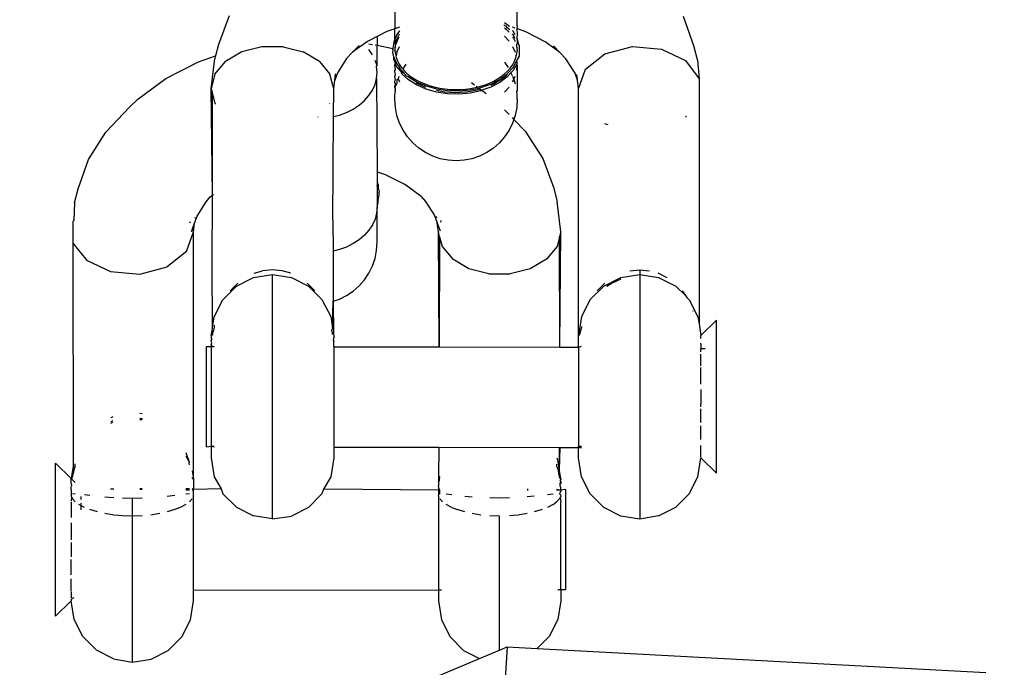
# Model space of a CAD drawing. Units: millimetres. Extents: x -366 to 1691, y 36 to 808.
# Drawn here: x 418 to 422, y 337 to 340 of the extents above; entities that cross this region are included whole.
import ezdxf

# ---------------------------------------------------------------- set-up
doc = ezdxf.new("R2010")
doc.units = ezdxf.units.MM
doc.header["$LTSCALE"] = 45
doc.header["$PDSIZE"] = -1
doc.layers.add('VP-DIM', color=7, linetype='Continuous')
doc.layers.add('VP-EQ', color=7, linetype='Continuous', true_color=0x8a3492)
doc.dimstyles.get("Standard").update_dxf_attribs({"dimtxt": 14, "dimasz": 20, "dimexe": 20, "dimexo": 50, "dimgap": 20, "dimtad": 0, "dimdec": 0, "dimzin": 0, "dimdsep": 46, "dimtxsty": 'Standard', "dimcen": -0.09, "dimadec": 0, "dimazin": 0, "dimtfac": 1, "dimtdec": 4, "dimtofl": 0, "dimtmove": 0, "dimatfit": 3, "dimfxl": 70, "dimfxlon": 1, "dimtolj": 1, "dimtzin": 0, "dimarcsym": 0})

# ---------------------------------------------------------------- blocks, each defined once
blk = doc.blocks.new('*D1255')
at = {"layer": 'Defpoints', "color": 0}
for p in [(549.73, 571.8147), (549.73, 328.7363), (291.3998, 257.3231)]:
    blk.add_point(p, dxfattribs=at)
at = {"layer": 'VP-DIM', "color": 0, "lineweight": -2}
for p, q in [((291.3998, 501.8147), (291.3998, 591.8147)), ((549.73, 501.8147), (549.73, 591.8147)), ((311.3998, 571.8147), (378.7295, 571.8147)), ((529.73, 571.8147), (456.0628, 571.8147))]:
    blk.add_line(p, q, dxfattribs=at)
at = {"layer": 'VP-DIM', "color": 0}
for points in [[(311.3998, 575.1481), (311.3998, 568.4814), (291.3998, 571.8147)], [(529.73, 568.4814), (529.73, 575.1481), (549.73, 571.8147)]]:
    blk.add_solid(points, dxfattribs=at)
at = {"layer": 'VP-DIM', "color": 0, "insert": (417.3961, 571.8147), "char_height": 14, "attachment_point": 5}
blk.add_mtext('\\A1;265', dxfattribs=at)
blk = doc.blocks.new('*D1256')
at = {"layer": 'Defpoints', "color": 0}
for p in [(419.7005, 351.8147), (436.9563, 189.5818), (781.73, 189.5818)]:
    blk.add_point(p, dxfattribs=at)
at = {"layer": 'VP-DIM', "color": 0, "lineweight": -2}
for p, q in [((711.73, 351.8147), (801.73, 351.8147)), ((781.73, 331.8147), (781.73, 308.3687)), ((781.73, 209.5818), (781.73, 238.0353)), ((711.73, 189.5818), (801.73, 189.5818))]:
    blk.add_line(p, q, dxfattribs=at)
at = {"layer": 'VP-DIM', "color": 0}
for points in [[(785.0634, 331.8147), (778.3967, 331.8147), (781.73, 351.8147)], [(778.3967, 209.5818), (785.0634, 209.5818), (781.73, 189.5818)]]:
    blk.add_solid(points, dxfattribs=at)
at = {"layer": 'VP-DIM', "color": 0, "insert": (781.73, 273.202), "char_height": 14, "attachment_point": 5, "rotation": 90}
blk.add_mtext('\\A1;170', dxfattribs=at)
blk = doc.blocks.new('*D1261')
at = {"layer": 'Defpoints', "color": 0}
for p in [(138.0648, 641.6842), (703.065, 337.9961), (138.0648, 250.0573)]:
    blk.add_point(p, dxfattribs=at)
at = {"layer": 'VP-DIM', "color": 0, "lineweight": -2}
for p, q in [((138.0648, 571.6842), (138.0648, 661.6842)), ((703.065, 571.6842), (703.065, 661.6842)), ((158.0648, 641.6842), (380.855, 641.6842)), ((683.065, 641.6842), (458.1883, 641.6842))]:
    blk.add_line(p, q, dxfattribs=at)
at = {"layer": 'VP-DIM', "color": 0}
for points in [[(158.0648, 645.0176), (158.0648, 638.3509), (138.0648, 641.6842)], [(683.065, 638.3509), (683.065, 645.0176), (703.065, 641.6842)]]:
    blk.add_solid(points, dxfattribs=at)
at = {"layer": 'VP-DIM', "color": 0, "insert": (419.5217, 641.6842), "char_height": 14, "attachment_point": 5}
blk.add_mtext('\\A1;565', dxfattribs=at)
blk = doc.blocks.new('*D1262')
at = {"layer": 'Defpoints', "color": 0}
for p in [(419.9036, 505.6842), (437.0271, 35.701), (851.065, 35.701)]:
    blk.add_point(p, dxfattribs=at)
at = {"layer": 'VP-DIM', "color": 0, "lineweight": -2}
for p, q in [((781.065, 505.6842), (871.065, 505.6842)), ((851.065, 485.6842), (851.065, 308.1926)), ((851.065, 55.701), (851.065, 233.1926)), ((781.065, 35.701), (871.065, 35.701))]:
    blk.add_line(p, q, dxfattribs=at)
at = {"layer": 'VP-DIM', "color": 0}
for points in [[(854.3984, 485.6842), (847.7317, 485.6842), (851.065, 505.6842)], [(847.7317, 55.701), (854.3984, 55.701), (851.065, 35.701)]]:
    blk.add_solid(points, dxfattribs=at)
at = {"layer": 'VP-DIM', "color": 0, "insert": (851.065, 270.6926), "char_height": 14, "attachment_point": 5, "rotation": 90}
blk.add_mtext('\\A1;470', dxfattribs=at)
blk = doc.blocks.new('RB1327_')
at = {"color": 0}
for p, q in [((-722.9454, -294.4383), (-722.9454, -295.0573)), ((-722.3454, -295.0424), (-722.3454, -294.4384)), ((-723.7579, -294.9943), (-723.8096, -295.1338)), ((-722.3946, -295.0376), (-722.4074, -295.028)), ((-722.4074, -295.043), (-722.4074, -295.0376)), ((-722.3909, -295.0417), (-722.3946, -295.0376)), ((-722.3856, -295.0435), (-722.3909, -295.0417)), ((-722.3454, -295.0424), (-722.3479, -295.0565)), ((-721.4795, -295.1407), (-721.5308, -294.9977)), ((-722.9849, -295.0708), (-723.0322, -295.095)), ((-722.9454, -295.0573), (-722.9849, -295.0708)), ((-722.9225, -295.0495), (-722.9454, -295.0573)), ((-722.9454, -295.1092), (-722.9454, -295.0573)), ((-722.9356, -295.0859), (-722.9454, -295.1092)), ((-722.9225, -295.068), (-722.9356, -295.0859)), ((-722.9237, -295.0838), (-722.9321, -295.0994)), ((-722.3992, -295.0446), (-722.4074, -295.043)), ((-722.4074, -295.0526), (-722.3992, -295.0597)), ((-722.3946, -295.0527), (-722.3992, -295.0446)), ((-722.3992, -295.0597), (-722.3857, -295.0737)), ((-722.3857, -295.0586), (-722.3946, -295.0527)), ((-722.3857, -295.0586), (-722.3856, -295.0626)), ((-722.3856, -295.0475), (-722.3856, -295.0435)), ((-722.3556, -295.0538), (-722.3682, -295.0495)), ((-722.3661, -295.069), (-722.3682, -295.0667)), ((-722.364, -295.089), (-722.3682, -295.0824)), ((-722.3556, -295.0874), (-722.3661, -295.069)), ((-722.3563, -295.1047), (-722.364, -295.089)), ((-722.3479, -295.0565), (-722.3454, -295.0852)), ((-722.3041, -295.0716), (-722.3479, -295.0565)), ((-722.3454, -295.0852), (-722.3479, -295.1009)), ((-722.2092, -295.1204), (-722.3041, -295.0716)), ((-723.8096, -295.1338), (-723.8242, -295.1904)), ((-723.0794, -295.1191), (-723.1526, -295.1722)), ((-723.0322, -295.095), (-723.0794, -295.1191)), ((-723.0724, -295.1303), (-723.055, -295.1338)), ((-723.0424, -295.1363), (-723.0322, -295.1383)), ((-723.0322, -295.095), (-723.0322, -295.1383)), ((-723.0322, -295.1383), (-722.9548, -295.1538)), ((-723.0322, -295.2376), (-723.0322, -295.1383)), ((-722.9504, -295.1212), (-722.9548, -295.1538)), ((-722.9454, -295.1092), (-722.9504, -295.1212)), ((-722.9454, -295.1092), (-722.9454, -295.1261)), ((-722.9385, -295.1154), (-722.9454, -295.1261)), ((-722.9454, -295.1261), (-722.9429, -295.1321)), ((-722.9429, -295.1321), (-722.9451, -295.1487)), ((-722.9429, -295.1321), (-722.9385, -295.1305)), ((-722.9429, -295.1471), (-722.9429, -295.1321)), ((-722.9321, -295.0994), (-722.9385, -295.1154)), ((-722.9385, -295.1305), (-722.9321, -295.1145)), ((-722.9321, -295.1145), (-722.9237, -295.0989)), ((-722.4074, -295.0932), (-722.3856, -295.1178)), ((-722.3682, -295.0975), (-722.364, -295.104)), ((-722.364, -295.104), (-722.3563, -295.1198)), ((-722.3465, -295.1033), (-722.3479, -295.1009)), ((-722.3479, -295.1009), (-722.3454, -295.1076)), ((-722.3454, -295.1261), (-722.3479, -295.1329)), ((-722.347, -295.1373), (-722.3479, -295.1329)), ((-722.3479, -295.1479), (-722.347, -295.1373)), ((-722.3454, -295.1076), (-722.3465, -295.1033)), ((-722.3366, -295.1393), (-722.3454, -295.1076)), ((-722.3454, -295.1076), (-722.3454, -295.1261)), ((-722.1375, -295.1729), (-722.2092, -295.1204)), ((-723.6954, -295.1707), (-723.7752, -295.2173)), ((-723.5975, -295.1459), (-723.6954, -295.1707)), ((-723.4933, -295.1459), (-723.5975, -295.1459)), ((-723.4933, -295.1459), (-723.3954, -295.1707)), ((-723.3156, -295.2173), (-723.3954, -295.1707)), ((-723.1526, -295.1722), (-723.1818, -295.2025)), ((-723.1209, -295.1394), (-723.1526, -295.1722)), ((-723.055, -295.1854), (-723.0724, -295.1589)), ((-722.9548, -295.1538), (-722.9554, -295.1577)), ((-722.9543, -295.1652), (-722.9554, -295.1577)), ((-722.9554, -295.1727), (-722.9543, -295.1652)), ((-722.9504, -295.1941), (-722.9554, -295.1727)), ((-722.9451, -295.1638), (-722.9429, -295.1471)), ((-722.9451, -295.1487), (-722.9451, -295.1638)), ((-722.9451, -295.1638), (-722.9431, -295.1817)), ((-722.9431, -295.1817), (-722.9397, -295.1892)), ((-722.9352, -295.1722), (-722.9397, -295.1892)), ((-722.9352, -295.1722), (-722.9225, -295.1442)), ((-722.3682, -295.1442), (-722.3556, -295.1722)), ((-722.3511, -295.1892), (-722.3518, -295.1865)), ((-722.3488, -295.1872), (-722.346, -295.1707)), ((-722.3479, -295.1479), (-722.347, -295.1524)), ((-722.347, -295.1524), (-722.3458, -295.1649)), ((-722.346, -295.1707), (-722.3458, -295.1649)), ((-722.3366, -295.1393), (-722.3366, -295.191)), ((-722.1375, -295.1729), (-722.1678, -295.1412)), ((-722.107, -295.2049), (-722.1375, -295.1729)), ((-722.011, -295.2545), (-721.9158, -295.1797)), ((-721.9158, -295.1797), (-721.7815, -295.1443)), ((-721.7815, -295.1443), (-721.639, -295.1563)), ((-721.639, -295.1563), (-721.5208, -295.2131)), ((-721.4617, -295.21), (-721.4795, -295.1407)), ((-724.0675, -295.3014), (-723.9076, -295.2191)), ((-723.9076, -295.2191), (-723.8242, -295.1904)), ((-723.8454, -295.3515), (-723.8274, -295.203)), ((-723.8242, -295.1904), (-723.8274, -295.203)), ((-723.8273, -295.2801), (-723.7752, -295.2173)), ((-723.3156, -295.2173), (-723.2635, -295.2801)), ((-723.1818, -295.2025), (-723.2267, -295.2722)), ((-723.0322, -295.2376), (-723.0424, -295.2134)), ((-722.9504, -295.2092), (-722.9504, -295.1941)), ((-722.9436, -295.2103), (-722.9504, -295.1941)), ((-722.9446, -295.223), (-722.9504, -295.2092)), ((-722.9454, -295.2357), (-722.9428, -295.2309)), ((-722.9454, -295.2357), (-722.9453, -295.2319)), ((-722.9446, -295.223), (-722.9453, -295.2319)), ((-722.9436, -295.2103), (-722.9446, -295.223)), ((-722.9428, -295.2309), (-722.9446, -295.223)), ((-722.9436, -295.2103), (-722.9356, -295.2294)), ((-722.9356, -295.2445), (-722.9428, -295.2309)), ((-722.9397, -295.1892), (-722.9405, -295.1923)), ((-722.9405, -295.1923), (-722.9389, -295.1984)), ((-722.9389, -295.1984), (-722.9326, -295.2146)), ((-722.9356, -295.2294), (-722.9244, -295.2453)), ((-722.9326, -295.2146), (-722.9244, -295.2302)), ((-722.9244, -295.2302), (-722.9142, -295.2453)), ((-722.9052, -295.254), (-722.8896, -295.2306)), ((-722.4074, -295.2214), (-722.3903, -295.2469)), ((-722.3803, -295.2502), (-722.3695, -295.2353)), ((-722.3695, -295.2353), (-722.3606, -295.2198)), ((-722.3661, -295.2463), (-722.3469, -295.2127)), ((-722.3465, -295.227), (-722.3661, -295.2613)), ((-722.3606, -295.2198), (-722.3536, -295.2036)), ((-722.3536, -295.2036), (-722.3503, -295.1923)), ((-722.3511, -295.1892), (-722.3488, -295.1872)), ((-722.3503, -295.1923), (-722.3511, -295.1892)), ((-722.3454, -295.2077), (-722.3469, -295.2127)), ((-722.3454, -295.2228), (-722.3469, -295.2127)), ((-722.3465, -295.227), (-722.3454, -295.2228)), ((-722.3454, -295.2306), (-722.3465, -295.227)), ((-722.3366, -295.191), (-722.3454, -295.2077)), ((-722.3454, -295.2357), (-722.3454, -295.2306)), ((-722.0625, -295.2752), (-722.107, -295.2049)), ((-721.5208, -295.2131), (-721.4541, -295.3016)), ((-721.4617, -295.21), (-721.4541, -295.3016)), ((-723.8273, -295.2801), (-723.8454, -295.3515)), ((-723.2454, -295.3515), (-723.2635, -295.2801)), ((-723.2267, -295.2722), (-723.2402, -295.3085)), ((-723.2402, -295.3085), (-723.2364, -295.2773)), ((-723.0347, -295.2423), (-723.0322, -295.2376)), ((-723.0322, -295.2718), (-723.0347, -295.2423)), ((-723.0347, -295.3012), (-723.0322, -295.2718)), ((-722.9428, -295.2566), (-722.9454, -295.2357)), ((-722.9454, -295.2622), (-722.9428, -295.2566)), ((-722.9454, -295.2668), (-722.9454, -295.2622)), ((-722.9428, -295.2809), (-722.9454, -295.2668)), ((-722.9454, -295.2909), (-722.9428, -295.2809)), ((-722.9126, -295.269), (-722.9356, -295.2445)), ((-722.9142, -295.2604), (-722.9244, -295.2453)), ((-722.9142, -295.2453), (-722.9052, -295.254)), ((-722.9142, -295.2604), (-722.91, -295.2638)), ((-722.9126, -295.269), (-722.91, -295.2638)), ((-722.9019, -295.2752), (-722.9126, -295.269)), ((-722.9115, -295.2775), (-722.9126, -295.269)), ((-722.8788, -295.3071), (-722.9115, -295.2775)), ((-722.91, -295.2638), (-722.9019, -295.2752)), ((-722.9052, -295.254), (-722.9019, -295.2601)), ((-722.9019, -295.2601), (-722.8878, -295.274)), ((-722.8878, -295.2891), (-722.9019, -295.2752)), ((-722.8878, -295.274), (-722.8722, -295.287)), ((-722.4311, -295.3053), (-722.3946, -295.2777)), ((-722.4241, -295.2911), (-722.4079, -295.2784)), ((-722.4079, -295.2784), (-722.3931, -295.2646)), ((-722.3946, -295.281), (-722.4079, -295.2935)), ((-722.3946, -295.2777), (-722.3661, -295.2463)), ((-722.3764, -295.2727), (-722.3946, -295.2927)), ((-722.3931, -295.2646), (-722.3803, -295.2502)), ((-722.3661, -295.2613), (-722.3764, -295.2727)), ((-722.3764, -295.2727), (-722.3698, -295.2859)), ((-722.3479, -295.2601), (-722.3454, -295.2357)), ((-722.3479, -295.2601), (-722.3454, -295.2668)), ((-722.3454, -295.2357), (-722.3454, -295.2668)), ((-722.3454, -295.2668), (-722.3454, -295.3585)), ((-722.0502, -295.3095), (-722.0625, -295.2752)), ((-722.0502, -295.3095), (-722.0535, -295.2808)), ((-722.0454, -295.3515), (-722.011, -295.2545)), ((-724.2051, -295.4023), (-724.0675, -295.3014)), ((-723.2454, -295.3515), (-723.2402, -295.3085)), ((-723.055, -295.3581), (-723.0424, -295.3302)), ((-723.0424, -295.3302), (-723.0347, -295.3012)), ((-723.0347, -295.3012), (-723.0322, -295.7573)), ((-722.9454, -295.2951), (-722.9454, -295.2909)), ((-722.9428, -295.3021), (-722.9454, -295.2951)), ((-722.9454, -295.3166), (-722.9428, -295.3021)), ((-722.9454, -295.3203), (-722.9454, -295.3166)), ((-722.9428, -295.3245), (-722.9454, -295.3203)), ((-722.9454, -295.3392), (-722.9428, -295.3292)), ((-722.9428, -295.3292), (-722.9428, -295.3245)), ((-722.9428, -295.3391), (-722.9352, -295.3263)), ((-722.9352, -295.3071), (-722.929, -295.3026)), ((-722.9352, -295.3071), (-722.9352, -295.3263)), ((-722.929, -295.3026), (-722.9225, -295.2892)), ((-722.929, -295.3026), (-722.9225, -295.317)), ((-722.8788, -295.292), (-722.8878, -295.2891)), ((-722.8788, -295.292), (-722.8387, -295.3173)), ((-722.8788, -295.2965), (-722.8788, -295.292)), ((-722.8387, -295.3324), (-722.8788, -295.3071)), ((-722.8722, -295.287), (-722.855, -295.299)), ((-722.855, -295.299), (-722.8359, -295.3103)), ((-722.8387, -295.3173), (-722.7923, -295.3375)), ((-722.8359, -295.3254), (-722.8387, -295.3237)), ((-722.8359, -295.3103), (-722.8157, -295.3203)), ((-722.8157, -295.3354), (-722.8359, -295.3254)), ((-722.8157, -295.3203), (-722.7944, -295.3292)), ((-722.7944, -295.3292), (-722.7722, -295.3368)), ((-722.5705, -295.3209), (-722.555, -295.3322)), ((-722.5262, -295.339), (-722.5036, -295.3318)), ((-722.5235, -295.3455), (-722.4746, -295.3281)), ((-722.5036, -295.3318), (-722.482, -295.3234)), ((-722.482, -295.3234), (-722.4611, -295.3136)), ((-722.4746, -295.3281), (-722.4311, -295.3053)), ((-722.4311, -295.3203), (-722.4746, -295.3431)), ((-722.4611, -295.3286), (-722.4746, -295.335)), ((-722.4611, -295.3136), (-722.4418, -295.3028)), ((-722.4418, -295.3178), (-722.4611, -295.3286)), ((-722.4418, -295.3028), (-722.4241, -295.2911)), ((-722.4241, -295.3061), (-722.4418, -295.3178)), ((-722.3946, -295.2927), (-722.4311, -295.3203)), ((-722.4079, -295.2935), (-722.4241, -295.3061)), ((-722.3682, -295.2892), (-722.3628, -295.305)), ((-722.3682, -295.317), (-722.3628, -295.305)), ((-722.3628, -295.305), (-722.3556, -295.289)), ((-722.3628, -295.305), (-722.3556, -295.3263)), ((-722.0454, -295.3515), (-722.0502, -295.3095)), ((-721.4541, -295.3016), (-721.4547, -296.5016)), ((-723.8454, -295.3515), (-723.8391, -295.3762)), ((-723.84, -295.8729), (-723.8454, -295.3515)), ((-723.84, -295.8729), (-723.8391, -295.3762)), ((-723.8391, -295.3762), (-723.8273, -295.4229)), ((-723.2461, -295.4876), (-723.2454, -295.3515)), ((-723.0724, -295.3846), (-723.055, -295.3581)), ((-722.9454, -295.3424), (-722.9428, -295.3391)), ((-722.9454, -295.3424), (-722.9454, -295.3392)), ((-722.9428, -295.3489), (-722.9454, -295.3424)), ((-722.9454, -295.3612), (-722.9428, -295.3555)), ((-722.9428, -295.3648), (-722.9454, -295.3612)), ((-722.9454, -295.3888), (-722.9453, -295.3785)), ((-722.9453, -295.3785), (-722.9433, -295.3718)), ((-722.9433, -295.3718), (-722.9428, -295.3648)), ((-722.9428, -295.3555), (-722.9428, -295.3489)), ((-722.7923, -295.3525), (-722.8387, -295.3324)), ((-722.7944, -295.3442), (-722.8157, -295.3354)), ((-722.7923, -295.3375), (-722.7412, -295.3519)), ((-722.7412, -295.3669), (-722.7923, -295.3525)), ((-722.7722, -295.3368), (-722.7484, -295.3432)), ((-722.7484, -295.3432), (-722.7243, -295.3483)), ((-722.7412, -295.3519), (-722.687, -295.36)), ((-722.7243, -295.3634), (-722.7412, -295.3598)), ((-722.687, -295.3751), (-722.7412, -295.3669)), ((-722.7243, -295.3483), (-722.6998, -295.352)), ((-722.6998, -295.367), (-722.7243, -295.3634)), ((-722.6998, -295.352), (-722.675, -295.3543)), ((-722.675, -295.3693), (-722.6998, -295.367)), ((-722.687, -295.36), (-722.6315, -295.3617)), ((-722.6315, -295.3767), (-722.687, -295.3751)), ((-722.675, -295.3543), (-722.6494, -295.3553)), ((-722.6494, -295.3703), (-722.675, -295.3693)), ((-722.6494, -295.3553), (-722.624, -295.3548)), ((-722.624, -295.3698), (-722.6494, -295.3703)), ((-722.6315, -295.3617), (-722.5764, -295.3568)), ((-722.5764, -295.3718), (-722.6315, -295.3767)), ((-722.624, -295.3548), (-722.5991, -295.3529)), ((-722.5991, -295.3679), (-722.624, -295.3698)), ((-722.5991, -295.3529), (-722.5745, -295.3497)), ((-722.5745, -295.3647), (-722.5991, -295.3679)), ((-722.5764, -295.3568), (-722.5337, -295.3476)), ((-722.5235, -295.3605), (-722.5764, -295.3718)), ((-722.5745, -295.3497), (-722.5498, -295.345)), ((-722.5498, -295.36), (-722.5745, -295.3647)), ((-722.5498, -295.345), (-722.5406, -295.3426)), ((-722.5262, -295.354), (-722.5498, -295.36)), ((-722.5472, -295.3379), (-722.5406, -295.3426)), ((-722.5406, -295.3426), (-722.5262, -295.339)), ((-722.5337, -295.3476), (-722.5235, -295.3455)), ((-722.5337, -295.3476), (-722.5262, -295.354)), ((-722.5235, -295.355), (-722.5262, -295.354)), ((-722.5185, -295.3587), (-722.5235, -295.3605)), ((-722.4746, -295.3431), (-722.5185, -295.3587)), ((-722.5185, -295.3587), (-722.4981, -295.3735)), ((-722.4074, -295.368), (-722.3856, -295.3434)), ((-722.3479, -295.3648), (-722.3454, -295.3585)), ((-722.3454, -295.3612), (-722.3479, -295.3648)), ((-722.3454, -295.3746), (-722.3479, -295.3648)), ((-722.3454, -295.3585), (-722.3454, -295.3612)), ((-722.3454, -295.4019), (-722.3454, -295.3746)), ((-722.0454, -296.5598), (-722.0454, -295.3515)), ((-724.2051, -295.4023), (-724.2453, -295.4413)), ((-723.8273, -295.4229), (-723.8253, -295.4253)), ((-723.2655, -295.4254), (-723.2637, -295.4232)), ((-723.12, -295.4314), (-723.0942, -295.4092)), ((-723.0942, -295.4092), (-723.0724, -295.3846)), ((-722.9453, -295.3981), (-722.9454, -295.3888)), ((-722.9454, -295.4019), (-722.9453, -295.3981)), ((-722.9428, -295.4431), (-722.9454, -295.4019)), ((-722.3454, -295.4019), (-722.3479, -295.4431)), ((-724.3616, -295.5632), (-724.2453, -295.4413)), ((-723.2174, -295.4803), (-723.1822, -295.4672)), ((-723.1822, -295.4672), (-723.1496, -295.4508)), ((-723.1496, -295.4508), (-723.12, -295.4314)), ((-722.9352, -295.4816), (-722.9428, -295.4431)), ((-722.4074, -295.454), (-722.3847, -295.4775)), ((-722.3479, -295.4431), (-722.3556, -295.4816)), ((-723.3232, -295.4902), (-723.3208, -295.4888)), ((-723.2489, -295.9949), (-723.2461, -295.4876)), ((-723.2461, -295.4876), (-723.2174, -295.4803)), ((-722.9225, -295.5188), (-722.9352, -295.4816)), ((-722.9052, -295.554), (-722.9225, -295.5188)), ((-722.3682, -295.5188), (-722.3856, -295.554)), ((-722.3707, -295.492), (-722.3621, -295.5009)), ((-722.3621, -295.5009), (-722.3682, -295.5188)), ((-722.3556, -295.4816), (-722.3621, -295.5009)), ((-722.3621, -295.5009), (-722.3064, -295.5586)), ((-721.9005, -295.5274), (-721.9158, -295.5234)), ((-721.5172, -295.4852), (-721.5208, -295.49)), ((-724.4467, -295.6977), (-724.3616, -295.5632)), ((-722.8834, -295.5866), (-722.9052, -295.554)), ((-722.3856, -295.554), (-722.4074, -295.5866)), ((-722.3064, -295.5586), (-722.2205, -295.6919)), ((-722.8575, -295.6161), (-722.8834, -295.5866)), ((-722.828, -295.642), (-722.8575, -295.6161)), ((-722.4332, -295.6161), (-722.4627, -295.642)), ((-722.4074, -295.5866), (-722.4332, -295.6161)), ((-722.7954, -295.6638), (-722.828, -295.642)), ((-722.7602, -295.6811), (-722.7954, -295.6638)), ((-722.4954, -295.6638), (-722.5306, -295.6811)), ((-722.4627, -295.642), (-722.4954, -295.6638)), ((-724.498, -295.8407), (-724.4467, -295.6977)), ((-722.723, -295.6938), (-722.7602, -295.6811)), ((-722.6845, -295.7014), (-722.723, -295.6938)), ((-722.6454, -295.704), (-722.6845, -295.7014)), ((-722.6062, -295.7014), (-722.6454, -295.704)), ((-722.5677, -295.6938), (-722.6062, -295.7014)), ((-722.5306, -295.6811), (-722.5677, -295.6938)), ((-722.2205, -295.6919), (-722.168, -295.8338)), ((-723.0322, -295.7573), (-722.9926, -295.7708)), ((-723.0322, -295.7573), (-723.0322, -295.8092)), ((-723.0322, -295.8092), (-723.0272, -295.8212)), ((-723.0322, -295.8092), (-723.0322, -295.8243)), ((-722.9926, -295.7708), (-722.8981, -295.8191)), ((-724.5159, -295.91), (-724.498, -295.8407)), ((-723.0272, -295.8362), (-723.0322, -295.8243)), ((-723.0322, -295.8243), (-723.0322, -295.9061)), ((-723.0272, -295.8212), (-723.0272, -295.8362)), ((-723.0272, -295.8362), (-723.0222, -295.8577)), ((-723.0232, -295.8652), (-723.0222, -295.8577)), ((-722.8166, -295.8783), (-722.8981, -295.8191)), ((-722.168, -295.8338), (-722.1501, -295.903)), ((-724.5159, -295.91), (-724.5193, -295.996)), ((-723.915, -295.9752), (-723.8705, -295.9049)), ((-723.8705, -295.9049), (-723.85, -295.8802)), ((-723.85, -295.8802), (-723.84, -295.8729)), ((-723.8407, -296.2104), (-723.84, -295.8729)), ((-723.84, -295.8729), (-723.8335, -295.8682)), ((-723.0272, -295.8941), (-723.0322, -295.9061)), ((-723.0322, -295.9061), (-723.0322, -295.9211)), ((-723.0322, -295.9211), (-723.0272, -295.9092)), ((-723.0272, -295.8941), (-723.0222, -295.8727)), ((-723.0272, -295.9092), (-723.0272, -295.8941)), ((-723.0222, -295.8727), (-723.0232, -295.8652)), ((-722.8166, -295.8783), (-722.7957, -295.9025)), ((-722.7957, -295.9025), (-722.7508, -295.9722)), ((-722.1322, -296.0515), (-722.1501, -295.903)), ((-723.0322, -295.9306), (-723.0347, -295.9601)), ((-723.0322, -295.9211), (-723.0322, -295.9306)), ((-723.0322, -296.1019), (-723.0322, -295.9306)), ((-724.5193, -295.996), (-724.5235, -296.0016)), ((-724.5235, -296.0016), (-724.5235, -296.1015)), ((-723.9474, -296.0084), (-723.9496, -296.0025)), ((-723.9273, -296.0095), (-723.915, -295.9752)), ((-723.924, -295.9808), (-723.9253, -295.9858)), ((-723.2489, -295.9949), (-723.2482, -296.147)), ((-723.0424, -295.989), (-723.055, -296.017)), ((-723.0347, -295.9601), (-723.0424, -295.989)), ((-722.7508, -295.9722), (-722.7374, -296.0085)), ((-722.7405, -295.9828), (-722.7412, -295.9773)), ((-722.7201, -296.0037), (-722.7183, -295.9967)), ((-723.9665, -296.1486), (-723.9322, -296.0515)), ((-723.9419, -296.05), (-723.9373, -296.0372)), ((-723.9373, -296.0372), (-723.9273, -296.0095)), ((-723.9322, -296.0515), (-723.9373, -296.0372)), ((-723.9322, -296.0515), (-723.9273, -296.0095)), ((-723.9322, -297.2598), (-723.9322, -296.0515)), ((-723.0724, -296.0434), (-723.0942, -296.068)), ((-723.055, -296.017), (-723.0724, -296.0434)), ((-722.7322, -296.0515), (-722.7374, -296.0085)), ((-722.7374, -296.0085), (-722.7233, -296.0464)), ((-722.7283, -296.6155), (-722.7322, -296.0515)), ((-722.7259, -296.0762), (-722.7322, -296.0515)), ((-722.1322, -296.0515), (-722.1384, -296.0762)), ((-722.137, -296.6114), (-722.1322, -296.0515)), ((-724.5235, -296.1015), (-724.5234, -296.1071)), ((-723.12, -296.0902), (-723.1496, -296.1097)), ((-723.0942, -296.068), (-723.12, -296.0902)), ((-723.0347, -296.1431), (-723.0322, -296.1019)), ((-722.7259, -296.0762), (-722.7283, -296.6155)), ((-722.7259, -296.0762), (-722.7141, -296.1229)), ((-722.1384, -296.0762), (-722.1503, -296.1229)), ((-722.137, -296.6114), (-722.1384, -296.0762)), ((-724.5234, -296.1071), (-724.4604, -296.1852)), ((-724.5234, -296.1071), (-724.5229, -297.2016)), ((-723.9665, -296.1486), (-724.0618, -296.2234)), ((-723.2174, -296.1391), (-723.2482, -296.147)), ((-723.2482, -296.147), (-723.2471, -296.3912)), ((-723.1822, -296.1261), (-723.2174, -296.1391)), ((-723.1496, -296.1097), (-723.1822, -296.1261)), ((-723.0424, -296.1816), (-723.0347, -296.1431)), ((-722.7141, -296.1229), (-722.662, -296.1857)), ((-722.1503, -296.1229), (-722.2024, -296.1857)), ((-724.4604, -296.1852), (-724.4567, -296.19)), ((-724.4567, -296.19), (-724.3386, -296.2468)), ((-723.055, -296.2188), (-723.0424, -296.1816)), ((-722.5822, -296.2324), (-722.662, -296.1857)), ((-722.2024, -296.1857), (-722.2822, -296.2324)), ((-724.3386, -296.2468), (-724.196, -296.2588)), ((-724.196, -296.2588), (-724.0618, -296.2234)), ((-723.8391, -296.5205), (-723.8407, -296.2104)), ((-723.6356, -296.2549), (-723.5935, -296.2428)), ((-723.5454, -296.2382), (-723.5935, -296.2428)), ((-723.4973, -296.2428), (-723.5454, -296.2382)), ((-723.4551, -296.2549), (-723.4973, -296.2428)), ((-723.0724, -296.254), (-723.055, -296.2188)), ((-722.4843, -296.2572), (-722.5822, -296.2324)), ((-722.2822, -296.2324), (-722.3801, -296.2572)), ((-721.7935, -296.2428), (-721.7454, -296.2382)), ((-721.7454, -296.2382), (-721.6973, -296.2428)), ((-721.7454, -296.2382), (-721.7454, -296.2601)), ((-723.7217, -296.3183), (-723.6381, -296.2758)), ((-723.6381, -296.2758), (-723.5454, -296.2612)), ((-723.5454, -296.2612), (-723.4527, -296.2747)), ((-723.5454, -297.4577), (-723.5454, -296.2612)), ((-723.4527, -296.2747), (-723.369, -296.3173)), ((-723.12, -296.3161), (-723.0942, -296.2866)), ((-723.0942, -296.2866), (-723.0724, -296.254)), ((-722.4843, -296.2572), (-722.3801, -296.2572)), ((-721.9217, -296.3173), (-721.8381, -296.2747)), ((-721.8381, -296.2835), (-721.8805, -296.3024)), ((-721.8381, -296.2747), (-721.7454, -296.2601)), ((-721.7454, -296.2601), (-721.6527, -296.2758)), ((-721.7454, -296.2601), (-721.7454, -297.4589)), ((-721.6102, -296.277), (-721.6551, -296.2549)), ((-721.6527, -296.2758), (-721.569, -296.3183)), ((-723.7881, -296.3845), (-723.7217, -296.3183)), ((-723.7534, -296.3409), (-723.7156, -296.3024)), ((-723.3373, -296.3409), (-723.3752, -296.3024)), ((-723.369, -296.3173), (-723.3027, -296.3836)), ((-723.1822, -296.3638), (-723.1496, -296.342)), ((-723.1496, -296.342), (-723.12, -296.3161)), ((-721.9217, -296.3173), (-721.9881, -296.3836)), ((-721.9534, -296.3409), (-721.9158, -296.3026)), ((-721.8805, -296.3024), (-721.9073, -296.3201)), ((-721.569, -296.3183), (-721.5213, -296.3632)), ((-721.5373, -296.3409), (-721.5213, -296.3632)), ((-723.8307, -296.4679), (-723.7881, -296.3845)), ((-723.3027, -296.3836), (-723.2601, -296.4672)), ((-723.2517, -296.5199), (-723.2471, -296.3912)), ((-723.2471, -296.3912), (-723.2174, -296.3811)), ((-723.2471, -296.3912), (-723.2464, -296.5536)), ((-723.2174, -296.3811), (-723.1822, -296.3638)), ((-721.9881, -296.3836), (-722.0307, -296.4672)), ((-721.5213, -296.3632), (-721.5143, -296.3729)), ((-721.5143, -296.3729), (-721.5027, -296.3845)), ((-721.5027, -296.3845), (-721.4601, -296.4679)), ((-721.4834, -296.4427), (-721.4859, -296.4383)), ((-723.8391, -296.5205), (-723.8307, -296.4679)), ((-723.2601, -296.4672), (-723.2517, -296.5199)), ((-722.0307, -296.4672), (-722.0454, -296.5598)), ((-721.4601, -296.4679), (-721.4547, -296.5016)), ((-721.4454, -296.5603), (-721.3694, -296.4848)), ((-721.3694, -297.2341), (-721.3694, -296.4848)), ((-723.8454, -296.5603), (-723.8414, -296.535)), ((-723.8414, -296.535), (-723.8391, -296.5205)), ((-723.8389, -296.548), (-723.8414, -296.535)), ((-723.8307, -296.519), (-723.8359, -296.5394)), ((-723.8307, -296.509), (-723.8307, -296.519)), ((-723.2548, -296.5342), (-723.2517, -296.5259)), ((-723.2519, -296.548), (-723.2548, -296.5342)), ((-723.2517, -296.5199), (-723.2517, -296.5259)), ((-722.0307, -296.519), (-722.036, -296.5386)), ((-722.0307, -296.5148), (-722.0307, -296.519)), ((-721.4547, -296.5016), (-721.4454, -296.5603)), ((-723.8399, -296.5584), (-723.8454, -296.5603)), ((-723.8454, -296.5603), (-723.8454, -296.5745)), ((-723.8414, -296.5783), (-723.8454, -296.5745)), ((-723.8454, -296.584), (-723.8414, -296.5783)), ((-723.843, -296.5951), (-723.8454, -296.584)), ((-723.8389, -296.5513), (-723.8399, -296.5584)), ((-723.8359, -296.5394), (-723.8389, -296.548)), ((-723.8389, -296.548), (-723.8389, -296.5513)), ((-723.2513, -296.5538), (-723.2519, -296.548)), ((-723.2513, -296.5538), (-723.2464, -296.5536)), ((-723.2464, -296.5536), (-723.2454, -296.5598)), ((-723.2462, -296.583), (-723.2454, -296.5717)), ((-723.2462, -296.583), (-723.2454, -296.5879)), ((-723.2454, -296.5598), (-723.2454, -296.5717)), ((-722.0389, -296.5513), (-722.0454, -296.5598)), ((-722.0454, -296.616), (-722.0454, -296.5598)), ((-722.0366, -296.5422), (-722.0389, -296.5513)), ((-722.036, -296.5386), (-722.0366, -296.5422)), ((-721.4454, -296.5745), (-721.4454, -296.5603)), ((-723.8694, -296.6137), (-723.8454, -296.6139)), ((-723.8694, -297.1041), (-723.8694, -296.6137)), ((-723.8454, -296.6052), (-723.843, -296.5951)), ((-723.8454, -296.6052), (-723.8454, -296.6139)), ((-723.8454, -296.6052), (-723.8415, -296.6139)), ((-723.8454, -296.6139), (-723.8415, -296.6139)), ((-723.8454, -296.6139), (-723.8454, -297.1019)), ((-723.8415, -296.6139), (-723.8307, -296.6137)), ((-723.2454, -296.6152), (-723.2454, -296.5879)), ((-723.2454, -296.6152), (-722.7283, -296.6155)), ((-723.2454, -296.6152), (-723.2454, -297.1061)), ((-722.7283, -296.6155), (-722.137, -296.6159)), ((-722.137, -296.6159), (-722.137, -296.6114)), ((-722.137, -296.6159), (-722.0454, -296.616)), ((-722.0454, -296.616), (-722.0307, -296.6111)), ((-722.0454, -296.616), (-722.0454, -297.1019)), ((-721.4456, -296.6388), (-721.4454, -296.625)), ((-721.4454, -296.6021), (-721.4455, -296.5964)), ((-721.4454, -296.6021), (-721.4454, -296.625)), ((-721.4422, -296.6232), (-721.4245, -296.6232)), ((-721.4454, -296.7083), (-721.4454, -296.6507)), ((-721.4454, -296.7288), (-721.4455, -296.7166)), ((-721.4454, -296.7973), (-721.4454, -296.7288)), ((-721.4454, -296.8232), (-721.4454, -296.8954)), ((-721.4455, -296.9086), (-721.4454, -296.8954)), ((-721.4454, -296.986), (-721.4454, -296.9179)), ((-724.3282, -296.9577), (-724.3382, -296.9626)), ((-724.1841, -296.9428), (-724.1961, -296.9417)), ((-724.1831, -296.9678), (-724.1961, -296.9658)), ((-724.1961, -296.9704), (-724.1841, -296.9715)), ((-724.3279, -296.9774), (-724.3383, -296.9827)), ((-724.3383, -296.9895), (-724.3278, -296.9848)), ((-721.4454, -297.0143), (-721.4456, -297.002)), ((-721.4454, -297.0682), (-721.4454, -297.0143)), ((-723.8694, -297.1041), (-723.8454, -297.1019)), ((-723.8454, -297.1019), (-723.8307, -297.1019)), ((-723.8454, -297.1019), (-723.8307, -297.1052)), ((-723.8454, -297.1019), (-723.8454, -297.1586)), ((-723.2454, -297.1061), (-722.7305, -297.1068)), ((-723.2454, -297.1061), (-723.2454, -297.1592)), ((-722.7305, -297.1068), (-722.7312, -297.2536)), ((-722.7305, -297.1068), (-722.1386, -297.1077)), ((-722.1387, -297.2196), (-722.1386, -297.1077)), ((-722.1387, -297.2196), (-722.1357, -297.1077)), ((-722.1386, -297.1077), (-722.1357, -297.1077)), ((-722.1357, -297.1077), (-722.0454, -297.1078)), ((-722.0454, -297.1019), (-722.0307, -297.102)), ((-722.0454, -297.1078), (-722.0454, -297.1019)), ((-722.0454, -297.1078), (-722.0307, -297.1078)), ((-722.0454, -297.1592), (-722.0454, -297.1078)), ((-721.4454, -297.1316), (-721.4454, -297.0985)), ((-723.9696, -297.1329), (-723.9533, -297.1796)), ((-723.9696, -297.1483), (-723.9533, -297.1796)), ((-723.8454, -297.1586), (-723.8307, -297.251)), ((-723.2454, -297.1592), (-723.2601, -297.2518)), ((-722.1469, -297.1679), (-722.1508, -297.1603)), ((-722.0307, -297.2518), (-722.0454, -297.1592)), ((-721.4601, -297.251), (-721.4454, -297.159)), ((-721.4454, -297.1352), (-721.4454, -297.1316)), ((-721.4454, -297.1554), (-721.4454, -297.1352)), ((-721.4454, -297.159), (-721.3694, -297.2341)), ((-724.5322, -297.2603), (-724.6081, -297.1848)), ((-724.6081, -297.9341), (-724.6081, -297.1848)), ((-724.5229, -297.2016), (-724.5257, -297.2192)), ((-724.5167, -297.2113), (-724.521, -297.2302)), ((-724.5129, -297.2), (-724.5167, -297.2113)), ((-724.5129, -297.2), (-724.513, -297.1878)), ((-723.9533, -297.1796), (-723.9549, -297.1857)), ((-723.9549, -297.1857), (-723.9532, -297.1925)), ((-722.1512, -297.2009), (-722.1511, -297.189)), ((-722.1512, -297.2009), (-722.1477, -297.2113)), ((-722.1477, -297.2113), (-722.1421, -297.2376)), ((-722.1387, -297.2196), (-722.1469, -297.1679)), ((-724.5257, -297.2192), (-724.5322, -297.2603)), ((-724.5257, -297.2513), (-724.5322, -297.2603)), ((-724.5322, -297.284), (-724.5322, -297.2603)), ((-724.5322, -297.2603), (-724.5122, -297.2803)), ((-724.5257, -297.2192), (-724.521, -297.2302)), ((-724.5228, -297.2344), (-724.5257, -297.248)), ((-724.5257, -297.2513), (-724.5257, -297.248)), ((-724.521, -297.2302), (-724.5228, -297.2344)), ((-723.9383, -297.2543), (-723.9383, -297.26)), ((-723.9383, -297.26), (-723.9322, -297.2598)), ((-723.9381, -297.2225), (-723.9322, -297.2598)), ((-723.9322, -297.2598), (-723.9322, -297.3111)), ((-723.8307, -297.251), (-723.7974, -297.3113)), ((-723.2601, -297.2518), (-723.2951, -297.312)), ((-722.7312, -297.2536), (-722.7322, -297.2598)), ((-722.7322, -297.2598), (-722.7322, -297.2879)), ((-722.7312, -297.2536), (-722.7261, -297.2543)), ((-722.7268, -297.2644), (-722.7257, -297.2576)), ((-722.7261, -297.2543), (-722.7257, -297.2483)), ((-722.7261, -297.2543), (-722.7257, -297.2514)), ((-722.1421, -297.2376), (-722.1381, -297.2229)), ((-722.1387, -297.248), (-722.1421, -297.2376)), ((-722.1381, -297.2229), (-722.1387, -297.2196)), ((-722.1387, -297.248), (-722.1387, -297.2513)), ((-722.1382, -297.2558), (-722.1387, -297.2513)), ((-722.1376, -297.2584), (-722.1382, -297.2558)), ((-722.1322, -297.2603), (-722.1381, -297.2229)), ((-722.1322, -297.2636), (-722.1376, -297.2584)), ((-722.1322, -297.2603), (-722.1322, -297.2636)), ((-721.9881, -297.3353), (-722.0307, -297.2518)), ((-721.5027, -297.3344), (-721.4601, -297.251)), ((-724.5322, -297.284), (-724.5298, -297.2951)), ((-724.5322, -297.3021), (-724.5298, -297.2951)), ((-724.5316, -297.3135), (-724.5322, -297.3021)), ((-722.7322, -297.2879), (-722.7314, -297.2951)), ((-722.7322, -297.3003), (-722.7314, -297.2951)), ((-722.7322, -297.3003), (-722.7315, -297.3137)), ((-722.7273, -297.2737), (-722.7268, -297.2644)), ((-722.1322, -297.2636), (-722.1353, -297.2682)), ((-722.1322, -297.2745), (-722.1353, -297.2682)), ((-722.1353, -297.2841), (-722.1322, -297.2745)), ((-722.1352, -297.2877), (-722.1353, -297.2841)), ((-722.1322, -297.284), (-722.1352, -297.2877)), ((-722.1345, -297.2951), (-722.1352, -297.2877)), ((-722.1322, -297.3052), (-722.1345, -297.2951)), ((-722.1322, -297.2745), (-722.1322, -297.284)), ((-722.1322, -297.3139), (-722.1322, -297.3052)), ((-724.5316, -297.3135), (-724.5322, -297.3205)), ((-724.5322, -297.3205), (-724.5322, -297.3429)), ((-724.5322, -297.3429), (-724.5316, -297.3484)), ((-724.5298, -297.3519), (-724.5322, -297.3708)), ((-724.5316, -297.3484), (-724.5298, -297.3519)), ((-724.5298, -297.3519), (-724.5257, -297.3601)), ((-724.5257, -297.3343), (-724.5116, -297.3331)), ((-724.4822, -297.3632), (-724.4822, -297.3475)), ((-724.4667, -297.3381), (-724.4402, -297.3417)), ((-724.3673, -297.3498), (-724.3224, -297.3531)), ((-724.323, -297.3122), (-724.3396, -297.312)), ((-724.2803, -297.355), (-724.2322, -297.3558)), ((-724.2322, -297.3558), (-724.1841, -297.355)), ((-724.2322, -297.3558), (-724.2322, -297.4445)), ((-724.1839, -297.3107), (-724.1961, -297.3107)), ((-724.184, -297.3139), (-724.1961, -297.3137)), ((-724.0618, -297.3463), (-724.0241, -297.3417)), ((-723.9525, -297.3168), (-723.9702, -297.3165)), ((-723.9702, -297.3346), (-723.9527, -297.3331)), ((-723.9524, -297.3111), (-723.9701, -297.3111)), ((-723.9322, -297.317), (-723.9386, -297.3169)), ((-723.9328, -297.314), (-723.9385, -297.3111)), ((-723.9322, -297.3111), (-723.9328, -297.314)), ((-723.7974, -297.3113), (-723.9328, -297.314)), ((-723.9322, -297.317), (-723.9328, -297.314)), ((-723.9322, -297.8078), (-723.9322, -297.317)), ((-723.7974, -297.3113), (-723.7881, -297.3344)), ((-723.7881, -297.3344), (-723.7217, -297.4006)), ((-723.3027, -297.3353), (-723.369, -297.4016)), ((-723.2951, -297.312), (-723.3027, -297.3353)), ((-723.2908, -297.312), (-723.2951, -297.312)), ((-722.7322, -297.317), (-723.2908, -297.312)), ((-722.7257, -297.3129), (-722.7322, -297.317)), ((-722.7315, -297.3137), (-722.7322, -297.317)), ((-722.7257, -297.317), (-722.7322, -297.317)), ((-722.7322, -297.317), (-722.7316, -297.3398)), ((-722.7257, -297.3343), (-722.7322, -297.317)), ((-722.7322, -297.3441), (-722.7292, -297.3376)), ((-722.7322, -297.3441), (-722.7322, -297.8061)), ((-722.7292, -297.3376), (-722.7316, -297.3398)), ((-722.7257, -297.317), (-722.7315, -297.3137)), ((-722.7257, -297.3343), (-722.7292, -297.3376)), ((-722.7257, -297.3343), (-722.7257, -297.317)), ((-722.6942, -297.3346), (-722.6667, -297.3381)), ((-722.6024, -297.3463), (-722.5673, -297.3498)), ((-722.4322, -297.3558), (-722.4803, -297.355)), ((-722.3841, -297.355), (-722.4322, -297.3558)), ((-722.262, -297.3463), (-722.297, -297.3498)), ((-722.2926, -297.3135), (-722.2969, -297.3135)), ((-722.2926, -297.317), (-722.2969, -297.317)), ((-722.1977, -297.3381), (-722.1702, -297.3346)), ((-722.1352, -297.317), (-722.1525, -297.3137)), ((-722.1352, -297.317), (-722.1525, -297.317)), ((-722.1322, -297.3205), (-722.1387, -297.3343)), ((-722.1387, -297.3343), (-722.1351, -297.3376)), ((-722.1345, -297.3519), (-722.1387, -297.3601)), ((-722.1322, -297.317), (-722.1352, -297.317)), ((-722.1351, -297.3376), (-722.1328, -297.3398)), ((-722.1351, -297.3376), (-722.1322, -297.3441)), ((-722.1328, -297.3484), (-722.1345, -297.3519)), ((-722.1345, -297.3519), (-722.1322, -297.3719)), ((-722.1322, -297.3441), (-722.1328, -297.3484)), ((-722.1081, -297.3137), (-722.1322, -297.317)), ((-722.1322, -297.3139), (-722.1322, -297.3205)), ((-722.1322, -297.3139), (-722.1322, -297.317)), ((-722.1322, -297.317), (-722.1322, -297.3205)), ((-722.1081, -297.8052), (-722.1081, -297.3137)), ((-721.9217, -297.4016), (-721.9881, -297.3353)), ((-721.569, -297.4006), (-721.5027, -297.3344)), ((-724.5322, -297.3754), (-724.5322, -297.4515)), ((-724.5116, -297.3748), (-724.5257, -297.3601)), ((-724.4822, -297.3936), (-724.4942, -297.3873)), ((-724.4822, -297.3936), (-724.4822, -297.38)), ((-724.4667, -297.4018), (-724.4822, -297.3936)), ((-724.4822, -297.4133), (-724.4822, -297.3936)), ((-723.9977, -297.4018), (-724.0241, -297.4124)), ((-723.9702, -297.3873), (-723.9977, -297.4018)), ((-723.9527, -297.3748), (-723.9387, -297.3601)), ((-723.7217, -297.4006), (-723.6381, -297.4431)), ((-723.369, -297.4016), (-723.4527, -297.4442)), ((-722.7257, -297.3601), (-722.7116, -297.3748)), ((-722.6667, -297.4018), (-722.6942, -297.3873)), ((-722.6667, -297.4018), (-722.6402, -297.4124)), ((-722.1702, -297.3873), (-722.1977, -297.4018)), ((-722.1702, -297.3873), (-722.1527, -297.3748)), ((-722.1387, -297.3601), (-722.1527, -297.3748)), ((-722.1322, -297.8052), (-722.1322, -297.3719)), ((-721.8381, -297.4442), (-721.9217, -297.4016)), ((-721.6527, -297.4431), (-721.569, -297.4006)), ((-724.4024, -297.424), (-724.4402, -297.4124)), ((-724.3224, -297.4391), (-724.3673, -297.432)), ((-724.2811, -297.4429), (-724.3224, -297.4391)), ((-724.2322, -297.4445), (-724.2811, -297.4429)), ((-724.1841, -297.443), (-724.2322, -297.4445)), ((-724.2322, -297.4445), (-724.2322, -298.1589)), ((-724.097, -297.432), (-724.1419, -297.4391)), ((-724.0241, -297.4124), (-724.062, -297.424)), ((-723.5454, -297.4577), (-723.6381, -297.4431)), ((-723.5454, -297.4577), (-723.4527, -297.4442)), ((-722.6024, -297.424), (-722.6402, -297.4124)), ((-722.5248, -297.4387), (-722.5673, -297.432)), ((-722.4322, -297.4445), (-722.4803, -297.443)), ((-722.4322, -298.1004), (-722.4322, -297.4445)), ((-722.3419, -297.4391), (-722.3832, -297.4429)), ((-722.297, -297.432), (-722.3419, -297.4391)), ((-722.2241, -297.4124), (-722.262, -297.424)), ((-721.7454, -297.4589), (-721.8381, -297.4442)), ((-721.6527, -297.4431), (-721.7454, -297.4589)), ((-724.5322, -297.4763), (-724.5322, -297.5597)), ((-724.5322, -297.5729), (-724.5322, -297.6442)), ((-724.5322, -297.7314), (-724.5322, -297.6571)), ((-724.5322, -297.8107), (-724.5322, -297.7521)), ((-724.5322, -297.8137), (-724.5322, -297.8445)), ((-722.7322, -297.8061), (-723.9322, -297.8078)), ((-723.9322, -297.8592), (-723.9322, -297.8078)), ((-722.7175, -297.8061), (-722.7322, -297.8061)), ((-722.7322, -297.8061), (-722.7322, -297.8592)), ((-722.1322, -297.8052), (-722.1469, -297.8052)), ((-722.1081, -297.8052), (-722.1322, -297.8052)), ((-722.1322, -297.8052), (-722.1322, -297.8586)), ((-724.5322, -297.859), (-724.6081, -297.9341)), ((-724.5322, -297.8503), (-724.5175, -297.8432)), ((-724.5322, -297.8503), (-724.5322, -297.859)), ((-724.5175, -297.951), (-724.5322, -297.859)), ((-723.9469, -297.9518), (-723.9322, -297.8592)), ((-722.7322, -297.8592), (-722.7175, -297.9518)), ((-722.1322, -297.8586), (-722.1469, -297.951)), ((-724.4749, -298.0344), (-724.5175, -297.951)), ((-723.9895, -298.0353), (-723.9469, -297.9518)), ((-722.7175, -297.9518), (-722.6749, -298.0353)), ((-722.1469, -297.951), (-722.1895, -298.0344)), ((-724.4085, -298.1006), (-724.4749, -298.0344)), ((-724.0558, -298.1016), (-723.9895, -298.0353)), ((-722.6749, -298.0353), (-722.6085, -298.1016)), ((-722.1895, -298.0344), (-722.2477, -298.0925)), ((-724.3249, -298.1431), (-724.4085, -298.1006)), ((-724.1395, -298.1442), (-724.0558, -298.1016)), ((-722.6085, -298.1016), (-722.5304, -298.1414)), ((-722.5304, -298.1414), (-722.4322, -298.1004)), ((-722.3946, -298.0846), (-722.5, -299.7559)), ((-722.4322, -298.1004), (-722.3946, -298.0846)), ((-722.3946, -298.0846), (-722.2477, -298.0925)), ((-722.2477, -298.0925), (-720.0485, -298.2104)), ((-724.3594, -298.9064), (-722.5304, -298.1414)), ((-724.3249, -298.1431), (-724.2322, -298.1589)), ((-724.2322, -298.1589), (-724.1395, -298.1442))]:
    blk.add_line(p, q, dxfattribs=at)
blk = doc.blocks.new('RB1327_2D')
at = {"layer": 'VP-EQ', "color": 0}
blk.add_blockref('RB1327_', (1142.3673, 634.9977), dxfattribs=at)

msp = doc.modelspace()

# ---------------------------------------------------------------- block references
at = {"layer": 'VP-EQ', "color": 0}
msp.add_blockref('RB1327_2D', (0, 0), dxfattribs=at)

# ---------------------------------------------------------------- dimensions: what is measured, and where the dimension line sits
at = {"layer": 'VP-DIM', "color": 0}
dim = msp.add_linear_dim(base=(138.0648, 641.6842), p1=(703.065, 337.9961), p2=(138.0648, 250.0573), dimstyle='Standard', dxfattribs=at)
dim.commit()
dim.dimension.update_dxf_attribs({"geometry": '*D1261', "text_midpoint": (419.5217, 641.6842), "dimtype": 160})
dim = msp.add_linear_dim(base=(549.73, 571.8147), p1=(291.3998, 257.3231), p2=(549.73, 328.7363), text='265', dimstyle='Standard', dxfattribs=at)
dim.commit()
dim.dimension.update_dxf_attribs({"geometry": '*D1255', "text_midpoint": (417.3961, 571.8147), "dimtype": 160})
dim = msp.add_linear_dim(base=(851.065, 35.701), p1=(419.9036, 505.6842), p2=(437.0271, 35.701), angle=90, dimstyle='Standard', dxfattribs=at)
dim.commit()
dim.dimension.update_dxf_attribs({"geometry": '*D1262', "text_midpoint": (851.065, 270.6926)})
dim = msp.add_linear_dim(base=(781.73, 189.5818), p1=(419.7005, 351.8147), p2=(436.9563, 189.5818), angle=90, text='170', dimstyle='Standard', dxfattribs=at)
dim.commit()
dim.dimension.update_dxf_attribs({"geometry": '*D1256', "text_midpoint": (781.73, 273.202), "dimtype": 160})

doc.saveas('drawing.dxf')
